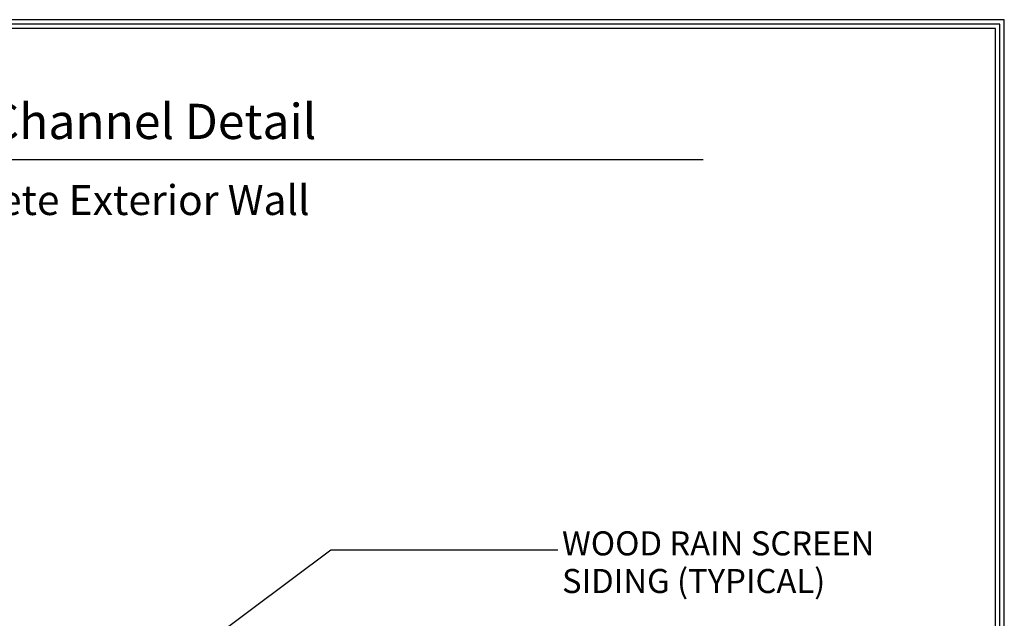
# Model space of a CAD drawing. Units: inches. Extents: x 1460 to 1616, y 1105 to 1141.
# Drawn here: x 1596 to 1616, y 1128 to 1141 of the extents above; entities that cross this region are included whole.
import ezdxf
from ezdxf.enums import TextEntityAlignment as Align

# ---------------------------------------------------------------- set-up
doc = ezdxf.new("R2010")
doc.units = ezdxf.units.IN
doc.header["$LTSCALE"] = 48
doc.header["$MEASUREMENT"] = 0
doc.linetypes.add('HIDDEN2', pattern=[0.1875, 0.125, -0.0625])
for name, color, linetype in [('BORDER', 7, 'Continuous'), ('text', 7, 'Continuous'), ('TITLE', 2, 'Continuous')]:
    doc.layers.add(name, color=color, linetype=linetype)
doc.styles.add('ROOM', font='complex.shx', dxfattribs={"height": 10})
doc.styles.get("Standard").update_dxf_attribs({"font": 'TIMES.TTF', "height": 0.125})
doc.dimstyles.get("Standard").update_dxf_attribs({"dimtxt": 0.125, "dimasz": 0.125, "dimexe": 0.0625, "dimexo": 0.125, "dimgap": 0.09, "dimtad": 1, "dimrnd": 0.001, "dimzin": 4, "dimdsep": 46, "dimtxsty": 'Standard', "dimblk": 'ARCHTICK', "dimcen": 0.09, "dimclrt": 7, "dimadec": 4, "dimazin": 0, "dimtfac": 1, "dimtofl": 0, "dimtmove": 0, "dimatfit": 3, "dimfxl": 1, "dimfrac": 1, "dimtolj": 1, "dimtzin": 0, "dimarcsym": 0})

# ---------------------------------------------------------------- blocks, each defined once
blk = doc.blocks.new('_ARCHTICK')
at = {"color": 0, "linetype": 'ByBlock', "const_width": 0.15}
blk.add_lwpolyline([(-0.5, -0.5), (0.5, 0.5)], dxfattribs=at)

msp = doc.modelspace()

# ---------------------------------------------------------------- linework, layer by layer
at = {"layer": 'BORDER', "ltscale": 0.75}
for points in [[(1616.468, 1140.933), (1568.202, 1140.933), (1568.202, 1104.641), (1616.468, 1104.641)], [(1616.376, 1140.84), (1568.295, 1140.84), (1568.295, 1104.733), (1616.376, 1104.733)], [(1616.283, 1140.748), (1568.387, 1140.748), (1568.387, 1104.826), (1616.283, 1104.826)]]:
    msp.add_lwpolyline(points, close=True, dxfattribs=at)
at = {"layer": 'TITLE'}
msp.add_line((1574.463, 1138.03), (1610.208, 1138.03), dxfattribs=at)

# ---------------------------------------------------------------- texts
at = {"layer": 'text'}
for s, p in [('WOOD RAIN SCREEN', (1607.269, 1129.798)), ('SIDING (TYPICAL)', (1607.269, 1129.016))]:
    msp.add_text(s, height=0.5, dxfattribs=at).set_placement(p)
at = {"layer": 'TITLE', "linetype": 'HIDDEN2', "ltscale": 0.75, "style": 'ROOM'}
for s, height, p in [('Climate-Shield Attachment Channel Detail', 0.73153, (1592.335, 1138.453)), ('Typical Detail for Masonry/Concrete Exterior Wall', 0.6218, (1592.335, 1136.873))]:
    msp.add_text(s, height=height, dxfattribs=at).set_placement(p, align=Align.CENTER)

# ---------------------------------------------------------------- leaders
at = {"layer": 'text'}
msp.add_leader([(1596.083, 1125.16), (1602.462, 1129.911), (1607.179, 1129.911)], dimstyle='Standard', override={"dimasz": 0.375, "dimgap": 0.09, "dimtad": 0}, dxfattribs=at)

doc.saveas('drawing.dxf')
